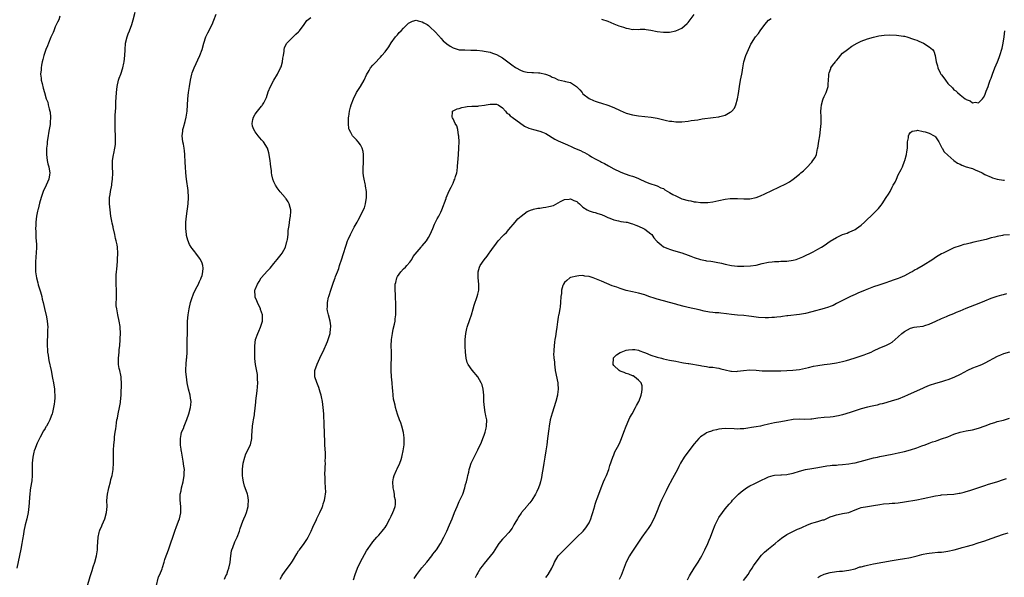
# Model space of a CAD drawing. Units: inches. Extents: x 2514000 to 2517000, y 1530000 to 1533000.
# Drawn here: x 2515115 to 2515433, y 1530642 to 1530823 of the extents above; entities that cross this region are included whole.
import ezdxf

# ---------------------------------------------------------------- set-up
doc = ezdxf.new("R2010")
doc.units = ezdxf.units.IN
doc.header["$MEASUREMENT"] = 0
doc.layers.add('LD25141530_10ft', color=141, linetype='Continuous')

msp = doc.modelspace()

# ---------------------------------------------------------------- linework, layer by layer
at = {"layer": 'LD25141530_10ft'}
for points, elevation in [([(2515127.77, 1530823.77), (2515127.42, 1530822.58), (2515127, 1530821.79), (2515126.32, 1530820.32), (2515125.79, 1530819), (2515125.59, 1530818.41), (2515124.92, 1530816.92), (2515124.14, 1530815), (2515123.84, 1530814.16), (2515123.26, 1530813), (2515123, 1530812.31), (2515122.56, 1530811), (2515122.27, 1530809.73), (2515122.06, 1530809), (2515121.84, 1530807.84), (2515121.72, 1530807), (2515121.69, 1530806.31), (2515121.57, 1530805), (2515121.69, 1530803.69), (2515121.77, 1530803), (2515122.05, 1530801.95), (2515122.4, 1530800.41), (2515122.82, 1530799), (2515123.38, 1530797), (2515123.86, 1530795.86), (2515124.02, 1530795), (2515124.31, 1530793.69), (2515124.57, 1530793), (2515124.67, 1530792.67), (2515124.79, 1530791), (2515124.66, 1530789.34), (2515124.69, 1530789), (2515124.66, 1530788.66), (2515124.38, 1530787), (2515124.16, 1530785.84), (2515124.04, 1530785), (2515123.83, 1530783.83), (2515123.72, 1530783), (2515123.67, 1530782.33), (2515123.46, 1530781), (2515123.42, 1530779.42), (2515123.42, 1530779), (2515123.71, 1530777), (2515123.95, 1530775.95), (2515124.19, 1530775), (2515124.44, 1530773.56), (2515124.5, 1530773), (2515124.4, 1530772.4), (2515124.21, 1530771), (2515123.36, 1530769), (2515122.43, 1530767), (2515121.7, 1530765), (2515121.16, 1530763.16), (2515120.73, 1530761.27), (2515120.64, 1530761), (2515120.55, 1530760.55), (2515120.28, 1530759), (2515120.06, 1530757), (2515120, 1530756), (2515119.96, 1530755), (2515120, 1530754), (2515119.98, 1530753), (2515120.01, 1530752.01), (2515120.11, 1530751), (2515120.18, 1530749.82), (2515120.21, 1530749), (2515120.15, 1530747), (2515120.05, 1530745.95), (2515119.96, 1530743.96), (2515119.87, 1530743), (2515119.86, 1530742.14), (2515119.91, 1530741), (2515120.18, 1530739), (2515120.61, 1530737.39), (2515120.76, 1530736.76), (2515121.48, 1530734.52), (2515121.91, 1530733), (2515122.1, 1530732.1), (2515122.41, 1530731), (2515122.87, 1530729.13), (2515123.28, 1530727.28), (2515123.36, 1530727), (2515123.7, 1530725), (2515123.86, 1530723), (2515123.82, 1530722.18), (2515123.82, 1530721), (2515123.76, 1530719.76), (2515123.7, 1530719), (2515123.69, 1530718.31), (2515123.67, 1530717), (2515123.75, 1530715.75), (2515123.83, 1530715), (2515124.01, 1530713.99), (2515124.15, 1530713), (2515124.27, 1530712.27), (2515124.94, 1530709.06), (2515125.43, 1530706.57), (2515125.71, 1530705), (2515126.02, 1530703), (2515126.1, 1530702.1), (2515126.15, 1530701), (2515126.14, 1530700.14), (2515126.07, 1530699), (2515125.9, 1530698.09), (2515125.77, 1530697), (2515125.37, 1530695.37), (2515125.27, 1530695), (2515125, 1530694.21), (2515124.52, 1530693), (2515124.01, 1530692.01), (2515123.47, 1530691), (2515123.27, 1530690.73), (2515123, 1530690.22), (2515122.52, 1530689.48), (2515121.41, 1530687.41), (2515121.17, 1530687), (2515121, 1530686.6), (2515120.46, 1530685.54), (2515120.21, 1530685), (2515119.79, 1530683.79), (2515119.49, 1530683), (2515119.38, 1530682.62), (2515119.03, 1530681), (2515118.86, 1530679), (2515118.87, 1530677), (2515118.83, 1530675), (2515118.67, 1530673.33), (2515118.29, 1530671), (2515118.22, 1530670.22), (2515118.05, 1530669), (2515118.02, 1530668.02), (2515117.85, 1530666.15), (2515117.8, 1530665), (2515117.55, 1530663), (2515117.12, 1530661), (2515116.6, 1530659), (2515116.14, 1530657), (2515115.98, 1530655.98), (2515115.68, 1530654.32), (2515115.47, 1530653), (2515115.12, 1530651.12), (2515113.9, 1530645)], 7620), ([(2515136.58, 1530639), (2515137.64, 1530642.36), (2515137.86, 1530643), (2515138.23, 1530644.23), (2515138.57, 1530645.43), (2515139.08, 1530647), (2515139.63, 1530649), (2515139.93, 1530651), (2515139.94, 1530651.94), (2515140.14, 1530655), (2515140.52, 1530656.52), (2515140.62, 1530657), (2515140.72, 1530657.28), (2515141.33, 1530658.67), (2515141.49, 1530659), (2515142.36, 1530661), (2515142.89, 1530663), (2515143.05, 1530665), (2515143.03, 1530666.97), (2515143.18, 1530669), (2515143.53, 1530670.47), (2515143.62, 1530671), (2515144.19, 1530673), (2515144.33, 1530673.67), (2515144.71, 1530675), (2515145.06, 1530677), (2515145.17, 1530679.17), (2515145.16, 1530681), (2515145.18, 1530683.18), (2515145.29, 1530685), (2515145.45, 1530686.55), (2515145.51, 1530687.51), (2515145.69, 1530689), (2515145.87, 1530690.13), (2515145.96, 1530691), (2515146.11, 1530692.11), (2515146.27, 1530693), (2515146.41, 1530693.59), (2515146.65, 1530695), (2515147.06, 1530697), (2515147.37, 1530698.63), (2515147.43, 1530699), (2515147.62, 1530701), (2515147.65, 1530702.35), (2515147.76, 1530703.76), (2515147.75, 1530705), (2515147.62, 1530706.38), (2515147.61, 1530707), (2515147.52, 1530707.52), (2515147.15, 1530709), (2515147, 1530709.67), (2515146.79, 1530711), (2515146.76, 1530712.76), (2515146.77, 1530713), (2515146.93, 1530715), (2515147, 1530715.76), (2515147.14, 1530717), (2515147.33, 1530719), (2515147.35, 1530719.35), (2515147.41, 1530721), (2515147.29, 1530723), (2515147.26, 1530723.26), (2515146.99, 1530724.99), (2515146.56, 1530727), (2515146.36, 1530728.36), (2515146.18, 1530729), (2515146.05, 1530729.95), (2515146.01, 1530731), (2515146.08, 1530732.08), (2515146.06, 1530733.94), (2515146.07, 1530735), (2515145.99, 1530737), (2515146.01, 1530737.99), (2515145.99, 1530739), (2515146.02, 1530740.02), (2515146.12, 1530741), (2515146.22, 1530741.78), (2515146.3, 1530743), (2515146.41, 1530744.41), (2515146.48, 1530745), (2515146.54, 1530747), (2515146.39, 1530749), (2515146.28, 1530749.72), (2515146.04, 1530751), (2515145.79, 1530751.79), (2515145.57, 1530753), (2515145.16, 1530754.84), (2515145.08, 1530755.08), (2515145, 1530755.5), (2515144.69, 1530756.69), (2515144.6, 1530757.4), (2515144.31, 1530759), (2515144.06, 1530761), (2515143.88, 1530763), (2515143.86, 1530763.86), (2515143.88, 1530765), (2515144.02, 1530765.98), (2515144.14, 1530767), (2515144.55, 1530769), (2515144.6, 1530769.4), (2515144.87, 1530771), (2515144.9, 1530772.9), (2515144.79, 1530775), (2515144.85, 1530777), (2515145.17, 1530778.83), (2515145.23, 1530779.23), (2515145.61, 1530781), (2515145.78, 1530782.22), (2515145.81, 1530783), (2515145.79, 1530783.79), (2515145.79, 1530785), (2515145.69, 1530787), (2515145.64, 1530789), (2515145.68, 1530790.32), (2515145.7, 1530791.7), (2515145.89, 1530794.11), (2515145.93, 1530795.93), (2515146.08, 1530799), (2515146.31, 1530801), (2515146.78, 1530803), (2515147, 1530803.66), (2515147.49, 1530805), (2515148.15, 1530807), (2515148.5, 1530808.5), (2515148.6, 1530809), (2515148.82, 1530811), (2515148.86, 1530812.86), (2515149.04, 1530815), (2515149.56, 1530817), (2515149.93, 1530818.07), (2515150.3, 1530819), (2515151.05, 1530821), (2515151.49, 1530822.51), (2515152.15, 1530825)], 7630), ([(2515158.94, 1530639), (2515159.75, 1530642.25), (2515160.1, 1530643), (2515160.85, 1530644.85), (2515161, 1530645.26), (2515161.57, 1530647), (2515161.79, 1530647.79), (2515162.17, 1530649), (2515162.41, 1530649.59), (2515162.9, 1530651), (2515163, 1530651.23), (2515164.98, 1530657.02), (2515165.51, 1530658.49), (2515165.73, 1530659), (2515166.2, 1530660.2), (2515166.47, 1530661), (2515166.91, 1530662.91), (2515166.92, 1530663), (2515166.92, 1530665), (2515166.7, 1530667), (2515166.75, 1530669), (2515167, 1530670.06), (2515167.19, 1530671), (2515167.71, 1530673), (2515168.04, 1530675), (2515168.04, 1530676.04), (2515168.06, 1530677), (2515167.93, 1530678.07), (2515167.7, 1530679.7), (2515167.09, 1530682.91), (2515167.08, 1530683.08), (2515167, 1530683.54), (2515166.85, 1530684.85), (2515166.81, 1530685), (2515166.79, 1530686.79), (2515166.77, 1530687), (2515167, 1530688.29), (2515167.15, 1530689), (2515167.76, 1530690.24), (2515167.97, 1530691), (2515168.62, 1530692.62), (2515168.86, 1530693.14), (2515169.53, 1530695), (2515170.08, 1530697), (2515170.13, 1530697.87), (2515170.23, 1530699), (2515170.08, 1530700.08), (2515169.92, 1530701), (2515169.38, 1530703), (2515168.95, 1530705.05), (2515168.7, 1530707), (2515168.59, 1530708.59), (2515168.55, 1530709), (2515168.58, 1530709.42), (2515168.62, 1530711), (2515168.8, 1530712.8), (2515168.87, 1530713.13), (2515168.98, 1530715), (2515169.01, 1530717), (2515169.04, 1530722.96), (2515169.09, 1530725), (2515169.26, 1530727), (2515169.59, 1530729), (2515170.06, 1530731), (2515170.69, 1530733), (2515170.77, 1530733.23), (2515171, 1530733.82), (2515171.36, 1530734.64), (2515172.21, 1530736.21), (2515172.61, 1530737), (2515172.72, 1530737.28), (2515173, 1530737.84), (2515173.35, 1530738.65), (2515173.55, 1530739), (2515173.79, 1530739.79), (2515174.06, 1530741), (2515174.1, 1530742.1), (2515173.99, 1530743), (2515173.8, 1530743.8), (2515173.27, 1530745), (2515173, 1530745.39), (2515171.82, 1530747), (2515171.42, 1530747.42), (2515170.56, 1530748.56), (2515170.29, 1530749), (2515169.77, 1530749.77), (2515169.16, 1530751.16), (2515168.76, 1530752.76), (2515168.73, 1530753), (2515168.57, 1530755), (2515168.58, 1530757), (2515168.72, 1530759), (2515169.28, 1530763), (2515169.38, 1530765), (2515169.27, 1530767.27), (2515168.75, 1530771), (2515168.54, 1530773), (2515168.4, 1530775), (2515168.36, 1530776.36), (2515168.24, 1530779), (2515168.12, 1530780.12), (2515168, 1530781), (2515167.73, 1530782.27), (2515167.61, 1530783), (2515167.36, 1530785), (2515167.54, 1530786.46), (2515167.57, 1530787), (2515167.74, 1530787.74), (2515168.32, 1530789.68), (2515168.64, 1530791), (2515168.95, 1530793), (2515169.19, 1530797), (2515169.42, 1530799), (2515169.71, 1530801), (2515170.04, 1530803), (2515170.51, 1530805), (2515170.62, 1530805.38), (2515171.21, 1530807), (2515173.08, 1530811), (2515173.77, 1530813), (2515174.36, 1530815), (2515175.06, 1530817), (2515175.67, 1530818.33), (2515177.02, 1530821), (2515177.6, 1530822.4), (2515178.35, 1530824.35)], 7640), ([(2515303, 1530822.78), (2515305, 1530822.08), (2515307, 1530821.23), (2515308.61, 1530820.61), (2515310.16, 1530820.16), (2515311, 1530819.87), (2515311.76, 1530819.76), (2515313, 1530819.47), (2515313.5, 1530819.51), (2515315, 1530819.47), (2515315.5, 1530819.5), (2515317, 1530819.48), (2515317.43, 1530819.43), (2515319, 1530819.16), (2515321, 1530818.75), (2515323, 1530818.53), (2515325, 1530818.57), (2515327, 1530818.95), (2515329, 1530819.84), (2515330.68, 1530821.32), (2515331, 1530821.65), (2515333, 1530824.32)], 7650), ([(2515181, 1530641.42), (2515181.52, 1530642.48), (2515181.75, 1530643), (2515182.16, 1530644.16), (2515182.49, 1530645), (2515182.84, 1530646.84), (2515182.88, 1530647), (2515183.06, 1530649), (2515183.35, 1530650.65), (2515183.42, 1530651), (2515183.72, 1530651.72), (2515184.43, 1530653.57), (2515185, 1530654.82), (2515185.11, 1530655), (2515185.89, 1530657), (2515186.15, 1530657.85), (2515186.53, 1530659), (2515187, 1530660.26), (2515187.33, 1530661), (2515187.82, 1530662.18), (2515188.14, 1530663), (2515188.66, 1530665), (2515188.67, 1530665.33), (2515188.8, 1530667), (2515188.54, 1530668.54), (2515188.45, 1530669), (2515187.78, 1530671), (2515187.54, 1530671.54), (2515187.18, 1530673), (2515187, 1530674.15), (2515186.9, 1530675), (2515186.84, 1530676.84), (2515186.88, 1530677.12), (2515187.06, 1530679), (2515187.59, 1530681), (2515187.93, 1530682.07), (2515188.48, 1530683), (2515189, 1530684.17), (2515189.41, 1530685), (2515189.86, 1530687), (2515189.89, 1530687.89), (2515190.14, 1530691), (2515190.36, 1530692.36), (2515190.41, 1530693), (2515190.71, 1530694.71), (2515190.73, 1530695), (2515191, 1530696.86), (2515191.21, 1530698.79), (2515191.23, 1530699.23), (2515191.57, 1530702.43), (2515191.73, 1530703.73), (2515191.81, 1530705), (2515191.76, 1530706.24), (2515191.77, 1530707), (2515191.7, 1530707.7), (2515191.07, 1530711), (2515190.89, 1530712.89), (2515190.86, 1530715), (2515190.88, 1530717), (2515191.11, 1530719), (2515191.8, 1530721), (2515192.2, 1530721.8), (2515192.69, 1530723), (2515193, 1530723.97), (2515193.29, 1530725), (2515193.3, 1530727), (2515193, 1530727.87), (2515192.73, 1530728.73), (2515192.68, 1530729), (2515191.76, 1530731), (2515191.55, 1530731.55), (2515191, 1530732.77), (2515190.94, 1530732.94), (2515190.92, 1530733), (2515190.91, 1530735), (2515191, 1530735.27), (2515191.74, 1530737), (2515192.21, 1530737.79), (2515192.89, 1530739), (2515193, 1530739.17), (2515194.8, 1530741.2), (2515195.81, 1530742.19), (2515197, 1530743.67), (2515198.11, 1530745), (2515199.39, 1530746.61), (2515199.65, 1530747), (2515200.74, 1530749), (2515201.25, 1530750.75), (2515201.35, 1530751), (2515201.43, 1530751.43), (2515201.6, 1530753), (2515201.65, 1530754.35), (2515201.95, 1530755.95), (2515202.14, 1530757.86), (2515202.39, 1530759), (2515202.5, 1530760.5), (2515202.48, 1530761), (2515202.25, 1530761.75), (2515201.99, 1530763), (2515201.67, 1530763.67), (2515201, 1530764.55), (2515200.83, 1530764.83), (2515200.69, 1530765), (2515199, 1530766.89), (2515198.11, 1530768.11), (2515197.53, 1530769), (2515197, 1530770.15), (2515196.65, 1530771), (2515196.34, 1530772.34), (2515196.25, 1530773), (2515196.22, 1530773.78), (2515196.04, 1530775), (2515195.89, 1530775.89), (2515195.81, 1530777), (2515195.44, 1530779.44), (2515194.94, 1530781), (2515193.69, 1530783), (2515193.37, 1530783.37), (2515193, 1530783.75), (2515191.99, 1530785), (2515191, 1530786.26), (2515190.49, 1530787), (2515190.12, 1530788.12), (2515189.97, 1530789), (2515190.25, 1530790.25), (2515190.45, 1530791), (2515191, 1530792.02), (2515191.74, 1530793), (2515193, 1530794.56), (2515193.22, 1530794.78), (2515193.37, 1530795), (2515193.72, 1530795.72), (2515194.44, 1530797), (2515194.63, 1530797.37), (2515195.2, 1530799.2), (2515195.9, 1530801), (2515196.96, 1530803), (2515198.14, 1530805), (2515199.21, 1530807), (2515199.34, 1530807.34), (2515199.86, 1530809), (2515199.91, 1530810.09), (2515200.14, 1530811), (2515200.4, 1530812.4), (2515200.39, 1530813), (2515200.48, 1530813.52), (2515201.12, 1530814.88), (2515203, 1530816.8), (2515203.22, 1530817), (2515204.11, 1530817.89), (2515205, 1530818.68), (2515205.3, 1530819), (2515206.84, 1530821), (2515207.68, 1530822.32), (2515209, 1530823.28)], 7650), ([(2515199, 1530641.4), (2515199.6, 1530642.4), (2515199.92, 1530643), (2515201, 1530644.5), (2515202.12, 1530645.88), (2515202.82, 1530647), (2515203, 1530647.32), (2515204.39, 1530649.61), (2515205, 1530650.58), (2515205.31, 1530651), (2515206.84, 1530653), (2515207.71, 1530654.29), (2515208.1, 1530655), (2515209, 1530656.76), (2515209.12, 1530657), (2515209.66, 1530658.34), (2515210.79, 1530660.79), (2515210.91, 1530661.09), (2515211.57, 1530662.43), (2515211.92, 1530663), (2515212.66, 1530664.66), (2515212.79, 1530665), (2515212.81, 1530665.19), (2515213, 1530665.79), (2515213.25, 1530666.75), (2515213.38, 1530667), (2515213.54, 1530667.54), (2515213.78, 1530669.78), (2515213.71, 1530671), (2515213.57, 1530673), (2515213.62, 1530674.38), (2515213.52, 1530675.52), (2515213.65, 1530677), (2515213.59, 1530677.59), (2515213.7, 1530679), (2515213.64, 1530679.64), (2515213.69, 1530681), (2515213.69, 1530682.31), (2515213.58, 1530683.57), (2515213.54, 1530685), (2515213.51, 1530685.51), (2515213.42, 1530689), (2515213.31, 1530691.31), (2515213.13, 1530695), (2515212.98, 1530697), (2515212.73, 1530699), (2515212.46, 1530700.46), (2515212.34, 1530701), (2515212.01, 1530701.99), (2515211.56, 1530703.56), (2515210.86, 1530705.14), (2515210.24, 1530707), (2515210.27, 1530708.27), (2515210.22, 1530709), (2515211.02, 1530711.02), (2515211.86, 1530713), (2515212.26, 1530713.74), (2515213, 1530715.2), (2515214.37, 1530718.37), (2515214.59, 1530719), (2515215.2, 1530721), (2515215.35, 1530722.65), (2515215.47, 1530723), (2515215.49, 1530723.49), (2515215.28, 1530725), (2515214.68, 1530727), (2515214.36, 1530728.36), (2515214.25, 1530729), (2515214.33, 1530729.67), (2515214.35, 1530731), (2515214.73, 1530732.73), (2515214.81, 1530733), (2515215, 1530733.62), (2515215.35, 1530734.65), (2515215.43, 1530735), (2515215.62, 1530735.62), (2515216.1, 1530737), (2515216.35, 1530737.65), (2515216.81, 1530739), (2515217, 1530739.5), (2515217.57, 1530741), (2515217.99, 1530742.01), (2515218.29, 1530743), (2515219, 1530745.15), (2515219.47, 1530746.53), (2515220.38, 1530749.62), (2515220.83, 1530751), (2515221, 1530751.42), (2515221.75, 1530753), (2515222.82, 1530755), (2515223, 1530755.41), (2515223.93, 1530757), (2515224.31, 1530757.69), (2515226.31, 1530761.69), (2515226.61, 1530763), (2515226.96, 1530765.04), (2515226.96, 1530767), (2515226.68, 1530768.68), (2515226.66, 1530769), (2515226.58, 1530769.42), (2515226.23, 1530771), (2515226.05, 1530772.05), (2515225.92, 1530773), (2515225.88, 1530775), (2515225.97, 1530775.97), (2515226.03, 1530777), (2515226, 1530778), (2515226.04, 1530779), (2515225.92, 1530779.92), (2515225.59, 1530781), (2515225, 1530782.13), (2515224.33, 1530783), (2515223.72, 1530783.72), (2515223, 1530784.4), (2515222.41, 1530785), (2515221.88, 1530786.12), (2515221.39, 1530787), (2515221.3, 1530787.3), (2515221.14, 1530789), (2515221.14, 1530789.14), (2515221.21, 1530791), (2515221.27, 1530791.27), (2515221.53, 1530793), (2515221.76, 1530794.24), (2515222.02, 1530795), (2515222.74, 1530797), (2515223, 1530797.47), (2515223.48, 1530798.52), (2515223.73, 1530799), (2515225.01, 1530801), (2515226.2, 1530803), (2515227, 1530804.71), (2515227.8, 1530806.2), (2515228.31, 1530807), (2515229, 1530807.86), (2515230.07, 1530809), (2515231, 1530809.91), (2515231.53, 1530810.47), (2515231.96, 1530811), (2515233, 1530812.24), (2515234.15, 1530813.85), (2515235, 1530815.1), (2515236.41, 1530817), (2515236.66, 1530817.34), (2515237, 1530817.7), (2515237.59, 1530818.41), (2515238.17, 1530819), (2515239, 1530819.9), (2515240.1, 1530821), (2515240.57, 1530821.43), (2515241, 1530821.74), (2515241.86, 1530822.14), (2515243, 1530822.39), (2515243.73, 1530822.27), (2515245, 1530821.91), (2515245.56, 1530821.56), (2515246.59, 1530821), (2515247, 1530820.72), (2515247.88, 1530819.88), (2515248.88, 1530819), (2515250.65, 1530817), (2515250.8, 1530816.8), (2515251, 1530816.62), (2515251.77, 1530815.77), (2515253, 1530814.77), (2515254.03, 1530814.03), (2515255, 1530813.5), (2515256.59, 1530813), (2515257, 1530812.89), (2515258.79, 1530812.79), (2515260.78, 1530812.78), (2515262.7, 1530812.7), (2515264.52, 1530812.52), (2515265, 1530812.46), (2515267, 1530812.09), (2515267.79, 1530811.79), (2515269, 1530811.38), (2515271, 1530810.2), (2515273.95, 1530807.95), (2515275.16, 1530807.16), (2515277, 1530806.16), (2515277.85, 1530805.85), (2515279, 1530805.57), (2515280.46, 1530805.54), (2515281, 1530805.46), (2515282.61, 1530805.39), (2515283, 1530805.35), (2515284.91, 1530804.91), (2515286.39, 1530804.39), (2515287, 1530804.04), (2515287.75, 1530803.75), (2515289, 1530803.17), (2515289.13, 1530803.13), (2515291, 1530802.72), (2515291.39, 1530802.61), (2515293, 1530802.21), (2515294.93, 1530800.93), (2515295.94, 1530799.94), (2515296.69, 1530799), (2515297, 1530798.64), (2515299, 1530797.07), (2515300.46, 1530796.46), (2515301, 1530796.21), (2515301.93, 1530795.93), (2515303, 1530795.57), (2515305, 1530794.96), (2515307, 1530794.17), (2515309, 1530793.18), (2515311, 1530792.34), (2515313, 1530791.83), (2515315, 1530791.49), (2515319.03, 1530791.03), (2515321, 1530790.68), (2515321.44, 1530790.56), (2515324.04, 1530789.96), (2515325, 1530789.79), (2515325.73, 1530789.73), (2515327, 1530789.54), (2515328.52, 1530789.48), (2515329, 1530789.48), (2515331, 1530789.7), (2515332.05, 1530789.95), (2515334.18, 1530790.18), (2515335.54, 1530790.47), (2515339.09, 1530790.91), (2515341, 1530791.18), (2515341.28, 1530791.28), (2515343, 1530791.7), (2515344.66, 1530792.66), (2515345, 1530792.82), (2515345.19, 1530793), (2515346.03, 1530793.97), (2515346.43, 1530795), (2515347, 1530797), (2515347.33, 1530798.67), (2515347.42, 1530799.42), (2515347.67, 1530801), (2515348.01, 1530803), (2515348.38, 1530805), (2515348.45, 1530805.55), (2515348.68, 1530807), (2515349.03, 1530809), (2515349.7, 1530811), (2515350.56, 1530813), (2515351, 1530813.96), (2515351.35, 1530814.66), (2515351.54, 1530815), (2515352.84, 1530817), (2515353.82, 1530818.18), (2515354.33, 1530819), (2515355.78, 1530821), (2515357, 1530822.41), (2515357.83, 1530823)], 7660), ([(2515222.73, 1530641.27), (2515223.27, 1530643), (2515224.02, 1530645), (2515225, 1530647.02), (2515227, 1530650.6), (2515228.76, 1530653.24), (2515229, 1530653.55), (2515230.37, 1530655), (2515231, 1530655.75), (2515232.1, 1530657), (2515232.49, 1530657.51), (2515233, 1530658.23), (2515233.3, 1530658.7), (2515234.55, 1530661), (2515235, 1530661.87), (2515235.52, 1530663), (2515235.8, 1530663.8), (2515236.26, 1530665), (2515236.37, 1530665.63), (2515236.4, 1530667), (2515236.07, 1530668.07), (2515236.02, 1530669), (2515235.84, 1530670.16), (2515235.61, 1530671), (2515235.53, 1530673), (2515235.72, 1530674.28), (2515235.93, 1530675), (2515236.72, 1530676.72), (2515236.86, 1530677.14), (2515237.77, 1530679), (2515238.17, 1530680.17), (2515238.41, 1530681), (2515238.47, 1530681.53), (2515238.84, 1530683), (2515239.11, 1530685), (2515239.16, 1530686.84), (2515239.19, 1530687), (2515239.21, 1530687.21), (2515238.98, 1530688.98), (2515238.4, 1530691), (2515238.06, 1530692.06), (2515237.69, 1530693), (2515237, 1530694.88), (2515236.39, 1530697), (2515236.21, 1530697.79), (2515235.89, 1530699), (2515235.72, 1530699.72), (2515235.57, 1530701), (2515235.49, 1530702.51), (2515235.34, 1530703.34), (2515235.27, 1530705), (2515235.07, 1530706.93), (2515235.05, 1530707.05), (2515234.93, 1530708.93), (2515234.99, 1530711), (2515235.08, 1530713), (2515235.06, 1530715.06), (2515235, 1530717), (2515235.08, 1530719), (2515235.37, 1530721), (2515235.64, 1530722.36), (2515236.03, 1530724.03), (2515236.21, 1530725), (2515236.26, 1530725.74), (2515236.44, 1530727), (2515236.49, 1530728.49), (2515236.49, 1530729), (2515236.45, 1530731), (2515236.36, 1530732.36), (2515236.35, 1530733), (2515236.36, 1530733.64), (2515236.24, 1530735), (2515236.21, 1530736.21), (2515236.29, 1530737), (2515236.46, 1530737.54), (2515236.74, 1530739), (2515237, 1530739.48), (2515238.12, 1530741), (2515239, 1530741.89), (2515239.58, 1530742.42), (2515240.03, 1530743), (2515241, 1530744.13), (2515241.59, 1530745), (2515242.12, 1530745.88), (2515244.68, 1530749), (2515244.8, 1530749.2), (2515245, 1530749.39), (2515246.37, 1530751), (2515247, 1530752.03), (2515247.55, 1530753), (2515247.96, 1530754.04), (2515248.41, 1530755), (2515249, 1530756.34), (2515249.34, 1530757), (2515249.88, 1530758.12), (2515250.37, 1530759), (2515251, 1530760.29), (2515251.32, 1530761), (2515252.71, 1530764.71), (2515252.79, 1530765), (2515252.82, 1530765.18), (2515253.59, 1530767), (2515254.32, 1530768.32), (2515254.75, 1530769.25), (2515255, 1530769.72), (2515255.39, 1530770.61), (2515255.58, 1530771), (2515255.78, 1530771.78), (2515256.15, 1530773), (2515256.31, 1530773.69), (2515256.45, 1530775), (2515256.55, 1530776.55), (2515256.66, 1530777.34), (2515256.85, 1530780.85), (2515256.85, 1530781.15), (2515256.91, 1530783), (2515256.86, 1530784.86), (2515256.75, 1530785.25), (2515256.47, 1530787), (2515256.18, 1530788.18), (2515255.71, 1530789), (2515255, 1530790.55), (2515254.83, 1530790.83), (2515254.64, 1530791), (2515254.8, 1530792.8), (2515254.76, 1530793), (2515256.28, 1530793.72), (2515257, 1530793.86), (2515257.81, 1530794.19), (2515259, 1530794.36), (2515259.51, 1530794.49), (2515261, 1530794.57), (2515261.38, 1530794.62), (2515263, 1530794.62), (2515263.33, 1530794.67), (2515265.13, 1530794.87), (2515265.65, 1530795), (2515267, 1530795.24), (2515269, 1530795.25), (2515269.55, 1530795), (2515271, 1530794.01), (2515271.89, 1530793), (2515272.36, 1530792.36), (2515273, 1530791.96), (2515273.43, 1530791.43), (2515274.08, 1530791), (2515278.14, 1530788.14), (2515279.5, 1530787.5), (2515281.01, 1530787.01), (2515283, 1530786.52), (2515283.86, 1530786.14), (2515285, 1530785.71), (2515287.95, 1530783.95), (2515289, 1530783.37), (2515289.74, 1530783), (2515291.96, 1530782.04), (2515293.43, 1530781.43), (2515294.3, 1530781), (2515296.21, 1530780.21), (2515297, 1530779.77), (2515297.55, 1530779.55), (2515299, 1530778.7), (2515299.79, 1530778.21), (2515301, 1530777.51), (2515302.65, 1530776.65), (2515303, 1530776.45), (2515303.99, 1530775.99), (2515305.29, 1530775.29), (2515307, 1530774.31), (2515309, 1530773.31), (2515309.78, 1530773), (2515310.68, 1530772.68), (2515312.2, 1530772.2), (2515313, 1530771.9), (2515313.69, 1530771.69), (2515315, 1530771.13), (2515315.35, 1530771), (2515317, 1530770.24), (2515318.33, 1530769.67), (2515319, 1530769.4), (2515320.38, 1530769), (2515321, 1530768.8), (2515322.21, 1530768.21), (2515323, 1530767.92), (2515323.52, 1530767.52), (2515325, 1530766.7), (2515326.02, 1530766.02), (2515327, 1530765.52), (2515328.09, 1530765), (2515328.72, 1530764.72), (2515329, 1530764.62), (2515331, 1530764.05), (2515331.9, 1530763.9), (2515333, 1530763.64), (2515333.6, 1530763.6), (2515335, 1530763.37), (2515335.4, 1530763.4), (2515337, 1530763.36), (2515337.44, 1530763.44), (2515339, 1530763.66), (2515341, 1530764.1), (2515343, 1530764.49), (2515344.67, 1530764.67), (2515345, 1530764.7), (2515347, 1530764.69), (2515349, 1530764.59), (2515350.64, 1530764.64), (2515351, 1530764.64), (2515353, 1530765.06), (2515354.41, 1530765.59), (2515355.81, 1530766.19), (2515362.58, 1530769.42), (2515363.85, 1530770.15), (2515365.01, 1530770.99), (2515367, 1530772.58), (2515367.5, 1530773), (2515368.35, 1530773.65), (2515369, 1530774.35), (2515369.35, 1530774.65), (2515371, 1530776.52), (2515371.41, 1530777), (2515372.07, 1530777.93), (2515372.5, 1530779), (2515372.92, 1530780.92), (2515372.96, 1530781.04), (2515373.28, 1530783.28), (2515373.57, 1530785), (2515373.86, 1530787), (2515374.03, 1530789), (2515374.05, 1530791), (2515373.99, 1530793), (2515374.02, 1530793.98), (2515374.11, 1530795), (2515374.6, 1530796.6), (2515374.69, 1530797), (2515375, 1530797.68), (2515375.63, 1530799), (2515376.28, 1530801), (2515376.3, 1530801.7), (2515376.46, 1530803), (2515376.58, 1530804.58), (2515376.55, 1530805), (2515376.64, 1530805.36), (2515377.16, 1530806.84), (2515377.23, 1530807), (2515377.75, 1530807.75), (2515378.66, 1530809), (2515378.83, 1530809.17), (2515379, 1530809.43), (2515379.75, 1530810.25), (2515380.3, 1530811), (2515381, 1530811.72), (2515382.55, 1530813), (2515384, 1530814), (2515385.69, 1530815), (2515387, 1530815.65), (2515389, 1530816.38), (2515391, 1530816.93), (2515392.67, 1530817.33), (2515394.4, 1530817.6), (2515396.31, 1530817.69), (2515398.41, 1530817.59), (2515400.74, 1530817.26), (2515401, 1530817.21), (2515401.76, 1530817), (2515402.71, 1530816.71), (2515403, 1530816.66), (2515404.21, 1530816.21), (2515405, 1530815.95), (2515405.69, 1530815.69), (2515407.15, 1530815), (2515409, 1530813.79), (2515410.05, 1530813), (2515410.46, 1530812.46), (2515410.98, 1530810.98), (2515411.2, 1530809), (2515411.65, 1530807.65), (2515411.75, 1530807), (2515412.58, 1530805.42), (2515412.81, 1530805), (2515413, 1530804.72), (2515413.75, 1530803.75), (2515414.26, 1530803), (2515415, 1530801.96), (2515416.49, 1530800.49), (2515417, 1530799.93), (2515417.57, 1530799.57), (2515418.17, 1530799), (2515419, 1530798.29), (2515420.65, 1530797), (2515420.87, 1530796.87), (2515421, 1530796.73), (2515422.28, 1530796.28), (2515423, 1530795.69), (2515423.85, 1530795.85), (2515425, 1530795.72), (2515426.23, 1530797), (2515426.57, 1530797.43), (2515427, 1530798.18), (2515427.24, 1530798.76), (2515427.47, 1530799.47), (2515428.05, 1530801), (2515428.33, 1530801.67), (2515428.75, 1530803), (2515429, 1530803.65), (2515429.43, 1530805), (2515430.24, 1530807), (2515431.13, 1530809), (2515431.65, 1530810.35), (2515431.86, 1530811), (2515432.58, 1530813.42), (2515432.96, 1530815), (2515433.28, 1530817), (2515433.44, 1530819)], 7670), ([(2515242.35, 1530641.65), (2515243.21, 1530643), (2515244.84, 1530645.16), (2515246.45, 1530647), (2515248.1, 1530649), (2515248.49, 1530649.51), (2515249, 1530650.24), (2515249.57, 1530651), (2515250.9, 1530653), (2515252.01, 1530655), (2515253, 1530657.03), (2515253.86, 1530659), (2515254.69, 1530661), (2515255.48, 1530663), (2515256.32, 1530665), (2515257, 1530666.56), (2515257.22, 1530667), (2515258.09, 1530669), (2515258.74, 1530671), (2515259, 1530672.05), (2515259.31, 1530673), (2515259.62, 1530674.38), (2515259.8, 1530675), (2515260.05, 1530676.05), (2515260.23, 1530677), (2515260.39, 1530677.61), (2515260.84, 1530679), (2515261.77, 1530681), (2515262.21, 1530681.79), (2515263, 1530683.35), (2515264.14, 1530685.86), (2515264.61, 1530687), (2515265, 1530688.04), (2515265.34, 1530689), (2515265.67, 1530690.33), (2515265.82, 1530691), (2515265.87, 1530693), (2515265.62, 1530694.38), (2515265.49, 1530695), (2515265.39, 1530695.39), (2515265.1, 1530697), (2515264.97, 1530699), (2515264.93, 1530701), (2515264.71, 1530703), (2515264.36, 1530704.36), (2515264.06, 1530705), (2515263, 1530706.91), (2515261.16, 1530709.16), (2515259.89, 1530711), (2515259.58, 1530711.58), (2515259.26, 1530713), (2515259, 1530715), (2515258.89, 1530716.89), (2515258.92, 1530719), (2515259.09, 1530721), (2515259.42, 1530722.58), (2515259.55, 1530723), (2515260.45, 1530725.55), (2515260.92, 1530727), (2515261.47, 1530729), (2515261.82, 1530730.18), (2515262.82, 1530733), (2515263, 1530733.71), (2515263.28, 1530735), (2515263.28, 1530735.28), (2515263.34, 1530737), (2515263.14, 1530739), (2515263.14, 1530741), (2515263.55, 1530742.45), (2515263.77, 1530743), (2515265, 1530744.89), (2515266, 1530746), (2515266.64, 1530747), (2515267, 1530747.48), (2515268.06, 1530749), (2515268.47, 1530749.53), (2515269, 1530750.27), (2515269.62, 1530751), (2515271, 1530752.52), (2515271.53, 1530753), (2515272.27, 1530753.73), (2515273, 1530754.65), (2515275.05, 1530757), (2515275.89, 1530758.11), (2515277, 1530759.02), (2515279, 1530760.52), (2515280.39, 1530761), (2515280.82, 1530761.18), (2515281, 1530761.2), (2515282.43, 1530761.57), (2515283, 1530761.62), (2515284.18, 1530761.82), (2515285, 1530761.91), (2515285.94, 1530762.06), (2515287.52, 1530762.48), (2515289, 1530763.34), (2515289.7, 1530763.7), (2515291, 1530764.42), (2515292.49, 1530764.49), (2515293, 1530764.57), (2515294.06, 1530764.06), (2515295, 1530763.69), (2515295.37, 1530763.37), (2515295.85, 1530763), (2515297, 1530761.9), (2515298.39, 1530761), (2515298.77, 1530760.77), (2515299, 1530760.76), (2515300.27, 1530760.27), (2515301, 1530760.19), (2515301.86, 1530759.86), (2515303, 1530759.51), (2515304.15, 1530759), (2515305, 1530758.58), (2515305.7, 1530758.3), (2515307, 1530757.75), (2515308.53, 1530757.47), (2515309.3, 1530757.3), (2515311, 1530757.09), (2515311.35, 1530757), (2515312.59, 1530756.59), (2515313, 1530756.51), (2515314.05, 1530756.05), (2515315, 1530755.73), (2515316.63, 1530755), (2515317, 1530754.77), (2515319, 1530753.25), (2515319.29, 1530753), (2515319.97, 1530751.97), (2515320.82, 1530751), (2515321, 1530750.77), (2515322.26, 1530749.74), (2515323, 1530749.1), (2515324.48, 1530748.48), (2515325, 1530748.29), (2515326, 1530748), (2515327, 1530747.66), (2515329, 1530747.08), (2515331, 1530746.41), (2515331.94, 1530746.06), (2515333, 1530745.62), (2515335, 1530744.94), (2515336.61, 1530744.61), (2515337, 1530744.54), (2515338.36, 1530744.36), (2515339, 1530744.29), (2515340.1, 1530744.1), (2515341.78, 1530743.78), (2515343, 1530743.48), (2515345.06, 1530743.06), (2515347, 1530742.84), (2515349, 1530742.75), (2515351.15, 1530742.85), (2515353, 1530743.15), (2515355, 1530743.62), (2515357, 1530744.05), (2515358.17, 1530744.17), (2515359, 1530744.29), (2515360.32, 1530744.32), (2515361, 1530744.36), (2515363, 1530744.42), (2515365, 1530744.71), (2515365.97, 1530745), (2515367, 1530745.34), (2515368.15, 1530745.85), (2515369, 1530746.2), (2515370.62, 1530747), (2515371.42, 1530747.42), (2515373, 1530748.3), (2515374.15, 1530749), (2515375, 1530749.53), (2515377, 1530750.86), (2515379, 1530752.11), (2515381, 1530753.04), (2515382.48, 1530753.52), (2515383, 1530753.76), (2515383.89, 1530754.11), (2515385, 1530754.65), (2515385.51, 1530755), (2515387, 1530756.07), (2515388.02, 1530757), (2515389, 1530757.97), (2515390.12, 1530759), (2515391, 1530759.9), (2515392.16, 1530761), (2515392.55, 1530761.45), (2515393, 1530762), (2515393.44, 1530762.56), (2515393.76, 1530763), (2515395.09, 1530765), (2515395.84, 1530766.16), (2515396.32, 1530767), (2515397, 1530768.32), (2515397.38, 1530769), (2515397.99, 1530770.01), (2515398.38, 1530771), (2515399, 1530772.35), (2515399.94, 1530774.06), (2515400.32, 1530775), (2515401, 1530776.84), (2515401.07, 1530777), (2515401.67, 1530779), (2515401.79, 1530779.79), (2515401.93, 1530781), (2515401.93, 1530782.07), (2515402.03, 1530783), (2515402.31, 1530784.31), (2515402.34, 1530785), (2515402.5, 1530785.5), (2515403, 1530786.07), (2515403.46, 1530786.54), (2515405, 1530786.74), (2515405.21, 1530786.79), (2515407, 1530786.39), (2515407.71, 1530786.29), (2515409, 1530785.85), (2515410.66, 1530785), (2515410.84, 1530784.84), (2515411, 1530784.72), (2515411.65, 1530783.65), (2515412.11, 1530783), (2515413, 1530781.37), (2515413.11, 1530781.11), (2515413.19, 1530781), (2515413.81, 1530779.81), (2515415, 1530778.7), (2515416.98, 1530776.98), (2515418.17, 1530776.17), (2515419, 1530775.77), (2515419.53, 1530775.53), (2515421, 1530775.01), (2515422.55, 1530774.55), (2515423, 1530774.39), (2515424.07, 1530773.93), (2515425, 1530773.56), (2515426.1, 1530773), (2515427, 1530772.52), (2515429, 1530771.6), (2515429.44, 1530771.44), (2515431, 1530770.95), (2515433, 1530770.68), (2515433.32, 1530770.68)], 7680), ([(2515435, 1530752.99), (2515433, 1530752.8), (2515432.74, 1530752.74), (2515431, 1530752.43), (2515430.19, 1530752.19), (2515429, 1530751.92), (2515427.47, 1530751.47), (2515425, 1530750.86), (2515423.44, 1530750.56), (2515422.22, 1530750.22), (2515421, 1530749.97), (2515420.21, 1530749.79), (2515419, 1530749.42), (2515417, 1530748.68), (2515415, 1530747.78), (2515413.52, 1530747), (2515413, 1530746.74), (2515411.89, 1530746.11), (2515411, 1530745.56), (2515410.19, 1530745), (2515407, 1530742.96), (2515405, 1530741.85), (2515404.43, 1530741.57), (2515403.46, 1530741), (2515403, 1530740.75), (2515401, 1530739.7), (2515399.47, 1530739), (2515399, 1530738.8), (2515397.66, 1530738.34), (2515396.19, 1530737.81), (2515395, 1530737.45), (2515394.67, 1530737.33), (2515392.67, 1530736.67), (2515391, 1530736.06), (2515388.27, 1530735), (2515385.95, 1530734.05), (2515385, 1530733.66), (2515383.55, 1530733), (2515382.44, 1530732.44), (2515381, 1530731.68), (2515379.65, 1530731), (2515379.23, 1530730.77), (2515379, 1530730.67), (2515377.89, 1530730.11), (2515377, 1530729.78), (2515376.44, 1530729.56), (2515375, 1530729.11), (2515371, 1530727.99), (2515369, 1530727.48), (2515367, 1530727.14), (2515363.28, 1530726.72), (2515363, 1530726.67), (2515361.52, 1530726.48), (2515361, 1530726.39), (2515359.76, 1530726.24), (2515359, 1530726.16), (2515358.13, 1530726.13), (2515357, 1530726.04), (2515355.96, 1530726.04), (2515353.8, 1530726.2), (2515353, 1530726.32), (2515351.5, 1530726.5), (2515350.62, 1530726.62), (2515349, 1530726.77), (2515347, 1530726.9), (2515345, 1530727.11), (2515343.39, 1530727.39), (2515341.61, 1530727.61), (2515341, 1530727.67), (2515339.73, 1530727.73), (2515339, 1530727.81), (2515337.91, 1530727.91), (2515336.22, 1530728.22), (2515334.61, 1530728.61), (2515331, 1530729.44), (2515329.78, 1530729.78), (2515327.71, 1530730.29), (2515327, 1530730.51), (2515325.01, 1530730.99), (2515323, 1530731.52), (2515321, 1530732.12), (2515320.34, 1530732.34), (2515318.36, 1530733), (2515317, 1530733.49), (2515315, 1530734.07), (2515313, 1530734.5), (2515310.97, 1530734.97), (2515309, 1530735.58), (2515307.96, 1530735.96), (2515306.46, 1530736.46), (2515303, 1530737.89), (2515301.42, 1530738.58), (2515300.27, 1530739), (2515299.3, 1530739.3), (2515299, 1530739.42), (2515297.61, 1530739.61), (2515297, 1530739.73), (2515295.63, 1530739.63), (2515295, 1530739.61), (2515293, 1530739.11), (2515292.78, 1530739), (2515291.81, 1530738.19), (2515291, 1530737.46), (2515290.69, 1530737), (2515290.54, 1530736.54), (2515290.09, 1530735), (2515290.01, 1530733.99), (2515289.86, 1530733), (2515289.73, 1530731), (2515289.59, 1530729.59), (2515289.5, 1530729), (2515289.19, 1530727.19), (2515289.12, 1530726.88), (2515289, 1530726.25), (2515288.74, 1530724.74), (2515288.51, 1530723), (2515288.37, 1530721.63), (2515288.07, 1530720.07), (2515287.92, 1530719), (2515287.78, 1530718.22), (2515287.64, 1530717), (2515287.61, 1530715.61), (2515287.54, 1530715), (2515287.51, 1530714.49), (2515287.61, 1530713), (2515287.78, 1530711.78), (2515287.78, 1530711), (2515287.85, 1530710.15), (2515288.04, 1530709), (2515288.82, 1530705), (2515288.82, 1530704.82), (2515289, 1530703), (2515288.8, 1530701.2), (2515288.77, 1530701), (2515288.22, 1530699), (2515287, 1530695.25), (2515286.43, 1530693), (2515286.05, 1530691), (2515285.92, 1530690.08), (2515285.58, 1530687), (2515285.3, 1530685), (2515284.96, 1530683), (2515284.66, 1530681), (2515284.38, 1530679), (2515284.07, 1530677), (2515283.84, 1530675.84), (2515283.59, 1530674.41), (2515283.23, 1530673), (2515283, 1530672.24), (2515282.58, 1530671), (2515282.13, 1530669.87), (2515281.69, 1530669), (2515280.49, 1530667), (2515279.84, 1530666.16), (2515279, 1530665.21), (2515278.84, 1530665), (2515277.15, 1530663), (2515277, 1530662.8), (2515276.29, 1530661.71), (2515275.81, 1530661), (2515275, 1530659.56), (2515274.66, 1530659), (2515274.06, 1530657.94), (2515273.39, 1530657), (2515273, 1530656.56), (2515271.58, 1530655), (2515271.27, 1530654.73), (2515271, 1530654.45), (2515269.84, 1530653), (2515269, 1530651.85), (2515267.92, 1530650.08), (2515267, 1530648.94), (2515265, 1530646.57), (2515264.35, 1530645.65), (2515263.87, 1530645), (2515263, 1530643.47), (2515262.7, 1530643), (2515262.16, 1530641.84)], 7690), ([(2515285, 1530642.04), (2515285.45, 1530642.55), (2515285.77, 1530643), (2515286.92, 1530645), (2515287.59, 1530646.41), (2515287.8, 1530647), (2515288.99, 1530649), (2515291, 1530651.09), (2515293, 1530653), (2515295, 1530655.04), (2515297.03, 1530657), (2515297.94, 1530658.06), (2515298.62, 1530659), (2515299, 1530659.7), (2515299.57, 1530661), (2515299.9, 1530662.1), (2515300.19, 1530663), (2515300.81, 1530665.19), (2515301, 1530665.77), (2515301.28, 1530666.72), (2515301.6, 1530667.6), (2515302.08, 1530669), (2515302.85, 1530671), (2515303.68, 1530673), (2515304.05, 1530673.95), (2515304.57, 1530675), (2515305.34, 1530677), (2515305.72, 1530678.28), (2515306.67, 1530681), (2515307, 1530681.72), (2515307.36, 1530682.64), (2515308.58, 1530685), (2515309, 1530685.87), (2515309.48, 1530687), (2515310.21, 1530689), (2515310.98, 1530691), (2515311.84, 1530693), (2515312.2, 1530693.8), (2515312.91, 1530695), (2515314.03, 1530697), (2515314.33, 1530697.67), (2515315.09, 1530699), (2515315.14, 1530699.14), (2515315.85, 1530701), (2515315.99, 1530702.01), (2515316.2, 1530703), (2515316.1, 1530704.1), (2515315.82, 1530705), (2515315, 1530705.88), (2515313.68, 1530707), (2515313.27, 1530707.27), (2515313, 1530707.32), (2515311.88, 1530707.88), (2515311, 1530708.05), (2515310.35, 1530708.35), (2515309, 1530708.81), (2515308.7, 1530709), (2515307, 1530710.61), (2515306.75, 1530711), (2515306.83, 1530713), (2515306.88, 1530713.12), (2515307, 1530713.26), (2515307.89, 1530714.11), (2515309, 1530714.86), (2515309.36, 1530715), (2515311, 1530715.58), (2515311.7, 1530715.7), (2515313, 1530715.84), (2515313.76, 1530715.76), (2515315, 1530715.56), (2515315.42, 1530715.42), (2515316.61, 1530715), (2515317.25, 1530714.75), (2515319, 1530714.02), (2515321, 1530713.35), (2515322.43, 1530713), (2515323, 1530712.84), (2515325, 1530712.4), (2515327, 1530712), (2515329, 1530711.65), (2515329.54, 1530711.54), (2515331, 1530711.32), (2515331.26, 1530711.26), (2515335, 1530710.63), (2515335.47, 1530710.53), (2515337, 1530710.31), (2515337.86, 1530710.14), (2515339, 1530710.06), (2515340.16, 1530709.84), (2515341, 1530709.74), (2515341.56, 1530709.56), (2515343, 1530709.19), (2515344.79, 1530708.79), (2515345, 1530708.76), (2515346.74, 1530708.74), (2515347, 1530708.75), (2515348.97, 1530709.03), (2515351, 1530709.18), (2515353, 1530709.07), (2515354.92, 1530708.92), (2515356.86, 1530708.86), (2515359, 1530708.86), (2515361, 1530708.92), (2515364.91, 1530709.09), (2515367, 1530709.33), (2515369, 1530709.75), (2515369.99, 1530709.99), (2515371.59, 1530710.41), (2515373, 1530710.66), (2515375, 1530710.93), (2515377, 1530711.16), (2515379, 1530711.45), (2515381, 1530711.89), (2515382.22, 1530712.22), (2515384.78, 1530713), (2515387, 1530713.77), (2515387.92, 1530714.08), (2515389, 1530714.52), (2515389.36, 1530714.64), (2515390.18, 1530715), (2515391, 1530715.41), (2515393, 1530716.31), (2515394.93, 1530717.07), (2515396.25, 1530717.75), (2515397, 1530718.17), (2515397.99, 1530719), (2515399, 1530719.88), (2515400.17, 1530721), (2515401, 1530721.68), (2515403, 1530722.75), (2515404.13, 1530723), (2515405, 1530723.16), (2515407, 1530723.42), (2515407.58, 1530723.58), (2515409, 1530724.02), (2515411.18, 1530725), (2515413, 1530725.88), (2515414.55, 1530726.55), (2515415, 1530726.73), (2515415.21, 1530726.79), (2515417, 1530727.5), (2515417.87, 1530727.87), (2515419, 1530728.3), (2515421, 1530729.15), (2515425.19, 1530730.81), (2515427, 1530731.62), (2515429, 1530732.47), (2515431, 1530733.11), (2515432.5, 1530733.5), (2515433, 1530733.6), (2515434.06, 1530733.94)], 7700), ([(2515435, 1530714.93), (2515433, 1530714.36), (2515432.06, 1530713.94), (2515431, 1530713.5), (2515427, 1530711.35), (2515426.17, 1530711), (2515425.37, 1530710.63), (2515423, 1530709.76), (2515421.37, 1530709), (2515419, 1530707.71), (2515417, 1530706.77), (2515415, 1530705.99), (2515414.23, 1530705.77), (2515413, 1530705.37), (2515411, 1530704.81), (2515409, 1530704.14), (2515407.47, 1530703.47), (2515407, 1530703.29), (2515401.98, 1530701), (2515401, 1530700.59), (2515399, 1530699.78), (2515397, 1530699.14), (2515395.34, 1530698.66), (2515395, 1530698.58), (2515393.78, 1530698.22), (2515393, 1530698.06), (2515392.16, 1530697.84), (2515390.51, 1530697.49), (2515389, 1530697.14), (2515387, 1530696.58), (2515383.42, 1530695.42), (2515381, 1530694.67), (2515379.66, 1530694.34), (2515379, 1530694.21), (2515377.94, 1530694.06), (2515377, 1530693.93), (2515375, 1530693.76), (2515373, 1530693.54), (2515371, 1530693.29), (2515370.73, 1530693.27), (2515368.8, 1530693.2), (2515367, 1530693.25), (2515365, 1530693.16), (2515362.77, 1530692.77), (2515361, 1530692.42), (2515359, 1530692.06), (2515357, 1530691.63), (2515355.17, 1530691.17), (2515354.38, 1530691), (2515353, 1530690.74), (2515351.47, 1530690.53), (2515350.3, 1530690.3), (2515349, 1530690.15), (2515347.88, 1530690.12), (2515347, 1530690.01), (2515345.91, 1530690.09), (2515343, 1530690.21), (2515341.88, 1530690.12), (2515341, 1530690.03), (2515340.15, 1530689.85), (2515339, 1530689.55), (2515338.58, 1530689.42), (2515337.47, 1530689), (2515337, 1530688.8), (2515336.4, 1530688.4), (2515335, 1530687.51), (2515334.5, 1530687), (2515333, 1530685.23), (2515330.29, 1530681.71), (2515329.78, 1530681), (2515328.56, 1530679), (2515328.02, 1530677.98), (2515327.55, 1530677), (2515327, 1530675.95), (2515326.49, 1530675), (2515325.95, 1530674.05), (2515324.3, 1530671), (2515323.9, 1530670.1), (2515323.34, 1530669), (2515322.44, 1530667), (2515321.95, 1530666.05), (2515321.59, 1530665), (2515321, 1530663.57), (2515320.78, 1530663), (2515319.94, 1530661), (2515319, 1530659.18), (2515318.13, 1530657.87), (2515317.46, 1530657), (2515316.03, 1530655), (2515315.61, 1530654.39), (2515312.41, 1530649.59), (2515312.07, 1530649), (2515311.01, 1530646.99), (2515309.33, 1530642.67), (2515308.68, 1530641.32)], 7710), ([(2515330.77, 1530641.23), (2515331.49, 1530642.51), (2515332.99, 1530645.01), (2515334.22, 1530647), (2515335, 1530648.29), (2515335.4, 1530649), (2515335.94, 1530650.06), (2515336.45, 1530651), (2515337.4, 1530653), (2515337.87, 1530654.13), (2515338.26, 1530655), (2515339, 1530657.1), (2515339.75, 1530659), (2515340.77, 1530661), (2515341, 1530661.39), (2515342.13, 1530663), (2515343, 1530664.19), (2515343.63, 1530665), (2515344.26, 1530665.74), (2515345, 1530666.53), (2515345.4, 1530667), (2515347.36, 1530669), (2515348.22, 1530669.78), (2515349, 1530670.39), (2515349.89, 1530671), (2515351, 1530671.69), (2515352.34, 1530672.34), (2515353, 1530672.68), (2515354.58, 1530673.42), (2515355, 1530673.6), (2515355.96, 1530674.04), (2515357, 1530674.54), (2515358.53, 1530675), (2515359, 1530675.13), (2515361, 1530675.22), (2515361.24, 1530675.24), (2515363, 1530675.29), (2515363.4, 1530675.4), (2515365, 1530675.74), (2515367, 1530676.46), (2515369, 1530677), (2515371, 1530677.28), (2515373, 1530677.57), (2515375.86, 1530678.14), (2515377, 1530678.23), (2515377.65, 1530678.35), (2515379, 1530678.39), (2515379.52, 1530678.48), (2515381, 1530678.57), (2515383, 1530678.81), (2515384.24, 1530679), (2515385, 1530679.14), (2515387.84, 1530679.84), (2515391, 1530680.7), (2515392.27, 1530681), (2515393, 1530681.17), (2515397, 1530681.9), (2515399, 1530682.32), (2515401, 1530682.8), (2515403, 1530683.33), (2515405, 1530683.97), (2515406.6, 1530684.6), (2515407.71, 1530685), (2515409, 1530685.5), (2515410.1, 1530685.9), (2515411, 1530686.16), (2515411.61, 1530686.39), (2515413, 1530686.84), (2515415, 1530687.59), (2515416, 1530688), (2515417, 1530688.36), (2515419, 1530689.04), (2515421, 1530689.47), (2515423, 1530689.81), (2515425, 1530690.35), (2515427.14, 1530691.14), (2515429, 1530691.87), (2515430.22, 1530692.22), (2515431, 1530692.48), (2515433, 1530692.96), (2515435, 1530693.55)], 7720), ([(2515348.95, 1530641), (2515350.39, 1530643), (2515351, 1530643.96), (2515351.7, 1530645), (2515352.2, 1530645.8), (2515353, 1530646.97), (2515354.78, 1530649.22), (2515355, 1530649.46), (2515355.77, 1530650.23), (2515357, 1530651.32), (2515359.12, 1530653), (2515360.12, 1530653.88), (2515361.23, 1530654.77), (2515363, 1530655.96), (2515366.4, 1530657.6), (2515367, 1530657.81), (2515367.78, 1530658.22), (2515369.63, 1530659), (2515371, 1530659.54), (2515371.77, 1530659.77), (2515373, 1530660.11), (2515374.61, 1530660.61), (2515375, 1530660.71), (2515375.7, 1530661), (2515377, 1530661.6), (2515378.01, 1530661.99), (2515379, 1530662.32), (2515379.57, 1530662.43), (2515381, 1530662.67), (2515383, 1530663.08), (2515385, 1530663.9), (2515386.4, 1530664.4), (2515387, 1530664.63), (2515389, 1530665), (2515391, 1530665.28), (2515393, 1530665.62), (2515394.2, 1530665.8), (2515396.01, 1530665.99), (2515397, 1530666.03), (2515397.89, 1530666.11), (2515399, 1530666.2), (2515401, 1530666.47), (2515405, 1530667.13), (2515407, 1530667.52), (2515411, 1530668.39), (2515412.67, 1530668.67), (2515413, 1530668.71), (2515414.86, 1530668.86), (2515417, 1530668.98), (2515418.74, 1530669.26), (2515419, 1530669.28), (2515420.34, 1530669.66), (2515421, 1530669.8), (2515422.17, 1530670.17), (2515423.39, 1530670.61), (2515427, 1530671.82), (2515428.17, 1530672.17), (2515430.85, 1530673), (2515433, 1530673.7), (2515433.97, 1530674.03)], 7730), ([(2515373, 1530642.03), (2515373.63, 1530642.37), (2515375.02, 1530643.02), (2515377, 1530643.57), (2515379, 1530643.91), (2515379.99, 1530643.99), (2515381, 1530644.09), (2515382.24, 1530644.24), (2515383, 1530644.35), (2515385, 1530644.85), (2515386.6, 1530645.4), (2515387, 1530645.49), (2515388.18, 1530645.82), (2515389, 1530646), (2515391, 1530646.4), (2515397, 1530647.48), (2515399, 1530647.8), (2515401, 1530648.1), (2515402.37, 1530648.37), (2515403, 1530648.46), (2515405.13, 1530649), (2515406.6, 1530649.4), (2515407, 1530649.54), (2515408.21, 1530649.79), (2515409, 1530649.92), (2515409.95, 1530649.95), (2515411.84, 1530650.16), (2515413, 1530650.2), (2515413.69, 1530650.31), (2515415, 1530650.49), (2515417.04, 1530650.96), (2515419, 1530651.47), (2515419.66, 1530651.66), (2515421, 1530652.01), (2515423, 1530652.61), (2515424.83, 1530653.17), (2515427, 1530653.89), (2515429, 1530654.6), (2515433, 1530656.06), (2515434.5, 1530656.5)], 7740)]:
    msp.add_lwpolyline(points, dxfattribs=dict(at, elevation=elevation))

doc.saveas('drawing.dxf')
